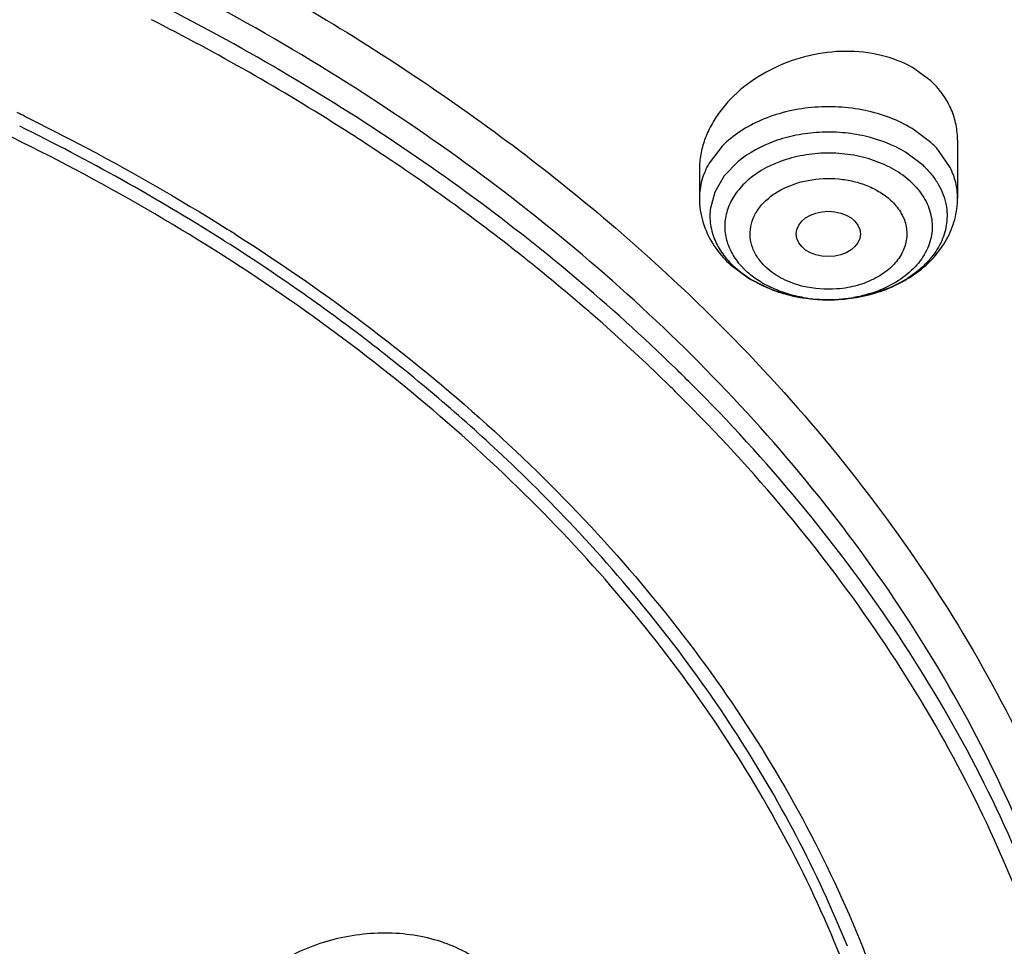
# Model space of a CAD drawing. Units: inches. Extents: x 0 to 11, y 0 to 8.5.
# Drawn here: x 4.5 to 4.6, y 5.5 to 5.6 of the extents above; entities that cross this region are included whole.
import ezdxf

# ---------------------------------------------------------------- set-up
doc = ezdxf.new("R2010")
doc.units = ezdxf.units.IN
doc.header["$LTSCALE"] = 0.605
doc.header["$MEASUREMENT"] = 0
doc.layers.add('ALL_ASSEMBLY_MEMBERS', color=7, linetype='CONTINUOUS')

msp = doc.modelspace()

# ---------------------------------------------------------------- linework, layer by layer
at = {"layer": 'ALL_ASSEMBLY_MEMBERS', "color": 7, "linetype": 'CONTINUOUS'}
for p, q in [((4.6214064905, 5.6088469434), (4.6188701917, 5.6106826374)), ((4.6250675534, 5.6006963957), (4.6250675534, 5.5927704958)), ((4.5896344825, 5.5967283383), (4.5896344825, 5.5927704958)), ((4.5248125333, 5.5885094328), (4.5251438817, 5.5883004807)), ((4.5243241614, 5.5869511694), (4.5239929786, 5.5871609679)), ((4.5246036659, 5.5867736063), (4.5243241614, 5.5869511694)), ((4.5938648951, 5.5836436834), (4.5965082304, 5.5816719368)), ((4.5965082304, 5.5816719368), (4.5996302349, 5.580168382))]:
    msp.add_line(p, q, dxfattribs=at)
at = {"layer": 'ALL_ASSEMBLY_MEMBERS', "color": 9, "linetype": 'CONTINUOUS'}
for p, q in [((4.6214064905, 5.6003967438), (4.6188564051, 5.6022959864)), ((4.5927503571, 5.5998661399), (4.5909833518, 5.5975644741)), ((4.6240513593, 5.5969522553), (4.6224561986, 5.5993158064)), ((4.62026289, 5.597315565), (4.6179202881, 5.5990602788)), ((4.5949756311, 5.5977836349), (4.5930484761, 5.5958009555)), ((4.5930484761, 5.5958009555), (4.5917461705, 5.5935783207)), ((4.5917461705, 5.5935783207), (4.5911266295, 5.5912127095)), ((4.595127357, 5.5837090976), (4.5960563009, 5.5827401507))]:
    msp.add_line(p, q, dxfattribs=at)
at = {"layer": 'ALL_ASSEMBLY_MEMBERS', "color": 7, "linetype": 'CONTINUOUS'}
for centre, radius, start, end in [((4.3618802268, 5.318358778), 0.3355720714, 62.8083625695, 62.9592694302), ((4.3567781303, 5.3182909991), 0.3182634208, 63.8583947201, 64.0616433834), ((4.3657266221, 5.3366678879), 0.2963022489, 57.7145133631, 63.8450865839), ((4.6140176901, 5.60070346), 0.0110498182, 359.9830382896, 0.8856189901), ((4.3931019528, 5.3678923068), 0.2769518252, 49.9600756259, 55.4912534725), ((4.3732488849, 5.347796918), 0.2844539572, 57.5426013304, 57.7246946172), ((4.4030000177, 5.3798008452), 0.2614670694, 48.4814495146, 49.9418672294), ((4.6068492186, 5.5994361439), 0.0205757229, 249.4607122329, 254.4811567842), ((4.4099604075, 5.3875611196), 0.2510428603, 45.7824926184, 48.4968631843), ((4.4146060728, 5.3923666664), 0.2443589245, 45.1896144016, 45.7773869158), ((4.4096803494, 5.394675964), 0.2233284796, 43.2285772087, 47.012696132), ((4.4637048306, 5.4300371608), 0.156683499, 15.2584892662, 22.7934202964)]:
    msp.add_arc(centre, radius, start, end, dxfattribs=at)
at = {"layer": 'ALL_ASSEMBLY_MEMBERS', "color": 9, "linetype": 'CONTINUOUS'}
for centre, radius, start, end in [((4.6124138496, 5.5906137499), 0.013288136, 40.9101058535, 47.410420277), ((4.6116362481, 5.5879535817), 0.012730502, 45.9824465911, 47.3408409663), ((4.5992205272, 5.5903066907), 0.0081444491, 173.6129840895, 190.6058298974), ((4.5995988227, 5.5903717747), 0.0085282627, 190.5678468522, 198.8009830568), ((4.6029437145, 5.592537654), 0.0125533616, 224.3850088384, 227.3534797331), ((4.6073164025, 5.5985412397), 0.0197375768, 261.1201548365, 265.1862164166), ((4.6074078136, 5.5982980849), 0.0194937422, 275.7069710338, 280.1264894714), ((4.6073470914, 5.5988870991), 0.0200847916, 265.1817747522, 266.7762404999), ((4.6073549313, 5.5990282096), 0.0202261197, 266.776546231, 269.9118127588), ((4.6073553397, 5.5990038659), 0.0202017767, 269.9105484039, 271.5680565377), ((4.6073632496, 5.5987760345), 0.0199738143, 271.5632588512, 274.8786919556), ((4.6073863985, 5.5984813162), 0.0196781951, 274.8845144534, 275.7159632079), ((4.415215185, 5.3935687257), 0.2453592639, 45.0827527484, 45.7776665956)]:
    msp.add_arc(centre, radius, start, end, dxfattribs=at)
at = {"layer": 'ALL_ASSEMBLY_MEMBERS', "color": 7, "linetype": 'CONTINUOUS'}
msp.add_ellipse((4.60733169, 5.5878387489), major_axis=(0.0044037515, 3.7559e-06), ratio=0.7069920849, dxfattribs=at)
for points, knots in [([(4.5960647242, 5.814938719), (4.5860658003, 5.8190207626), (4.5657095679, 5.8267149258), (4.5238039327, 5.8401872606), (4.4694577989, 5.8533149687), (4.4023909139, 5.8629690086), (4.3341630507, 5.8664714209), (4.2658656952, 5.8637674083), (4.198586655, 5.8548986737), (4.1333972069, 5.8399974158), (4.0713326147, 5.8192842091), (4.0133776935, 5.793061378), (3.960452069, 5.7617019243), (3.9134131934, 5.7256537957), (3.8794222474, 5.691773146), (3.856067429, 5.6628583695), (3.8406493454, 5.6405734083), (3.827238452, 5.6175683025), (3.8158978569, 5.5939360269), (3.8066913515, 5.569773704), (3.7996653456, 5.5451866764), (3.7948671051, 5.5202889719), (3.7931642148, 5.5035286761), (3.7926941328, 5.4951551511)], [0, 0, 0, 0, 0.0328242931, 0.0661043329, 0.1337386675, 0.2024583167, 0.2717542343, 0.3410847209, 0.4099088257, 0.4777085668, 0.5440155876, 0.6084366342, 0.67067926, 0.7305764832, 0.7881083703, 0.8160435767, 0.8434552218, 0.8703871121, 0.8968919764, 0.923032609, 0.948879836, 0.9745105578, 1, 1, 1, 1]), ([(4.5944987528, 5.8108370049), (4.5844561594, 5.8148559261), (4.5640127387, 5.8224281988), (4.5219338801, 5.8356715076), (4.4784541246, 5.8459246789), (4.4340338173, 5.8531803922), (4.3887694206, 5.8584509812), (4.331625374, 5.8611681824), (4.2631563212, 5.8582494421), (4.195758821, 5.8492038669), (4.1305232218, 5.8341751413), (4.0684997929, 5.8134013554), (4.0106884316, 5.7872105595), (3.9580195655, 5.7560107162), (3.9113516698, 5.7202940913), (3.8777145526, 5.6868378132), (3.8546781071, 5.658384236), (3.8395271522, 5.6365405922), (3.8263798969, 5.6140509829), (3.8152899095, 5.5910064258), (3.8063066238, 5.567500763), (3.7994657795, 5.5436309011), (3.7948011693, 5.519497292), (3.7931491827, 5.5032623093), (3.7926941459, 5.4951551507)], [0, 0, 0, 0, 0.0330654374, 0.0666055277, 0.1348080351, 0.1693727305, 0.2041538494, 0.2740645768, 0.3439905684, 0.4133644808, 0.4816413006, 0.5483230062, 0.6129829974, 0.6752918752, 0.7350439981, 0.7921839878, 0.8198224392, 0.8468681602, 0.8733659851, 0.8993726226, 0.924956288, 0.9501958035, 0.9751787882, 1, 1, 1, 1]), ([(4.8668167367, 5.4951551511), (4.8663583528, 5.503320301), (4.8647169036, 5.5196621365), (4.8601199887, 5.5439473174), (4.8534038778, 5.5679426135), (4.8446112373, 5.591542231), (4.8337842277, 5.6146478723), (4.8209813093, 5.6371691594), (4.8062598508, 5.6590176987), (4.7896905327, 5.6801142823), (4.7713417122, 5.7003819198), (4.7443556763, 5.7264530241), (4.7143219721, 5.7503027881), (4.6817892992, 5.7717912562), (4.6468546081, 5.7921286924), (4.6191955189, 5.8053153921), (4.6002303529, 5.8132203137)], [0, 0, 0, 0, 0.0560971619, 0.1124914192, 0.1693420577, 0.2268111709, 0.2850481048, 0.3441856987, 0.4043371257, 0.4655975689, 0.5280411549, 0.5917213748, 0.7228333372, 0.7903235425, 0.8590598558, 1, 1, 1, 1]), ([(4.8668163066, 5.495155139), (4.86636825, 5.5031388281), (4.8647542179, 5.5191258988), (4.860207844, 5.5428953865), (4.8535549058, 5.5664133017), (4.8448186464, 5.5895811766), (4.8340403273, 5.6123092525), (4.821260315, 5.6345047244), (4.8065335358, 5.656083313), (4.7841424521, 5.6842145063), (4.7582553719, 5.7104504113), (4.7294516368, 5.7345531038), (4.697896479, 5.7578204427), (4.6636397439, 5.7786414983), (4.6272092269, 5.7969319918), (4.6081858135, 5.8052654448), (4.5984975775, 5.8092206506)], [0, 0, 0, 0, 0.0550828837, 0.1105163861, 0.1665040837, 0.2232360489, 0.2808822135, 0.3395918776, 0.3994884814, 0.4606711753, 0.5870912441, 0.6524703675, 0.7192745065, 0.8570159023, 0.9279144364, 1, 1, 1, 1]), ([(4.5418365172, 5.7299984343), (4.5661841259, 5.7205852242), (4.6012646084, 5.703911498), (4.6439084656, 5.6763482038), (4.6725422215, 5.6538932587), (4.6979901324, 5.6295760284), (4.7200173688, 5.6036138918), (4.7384093485, 5.5762497974), (4.7482585971, 5.5569717811), (4.7524824714, 5.5472157022)], [0, 0, 0, 0, 0.2738070229, 0.405021858, 0.5320681627, 0.6548928487, 0.7736054752, 0.8884882242, 1, 1, 1, 1]), ([(4.7569353922, 5.5129835732), (4.7549282925, 5.521283483), (4.7499215984, 5.5378223075), (4.7396447734, 5.5619058276), (4.7266210666, 5.5853040865), (4.7109405461, 5.6078544747), (4.6927116116, 5.6294130466), (4.664798746, 5.6570184486), (4.6409590084, 5.6752255709), (4.6240868935, 5.6862648841)], [0, 0, 0, 0, 0.1146336333, 0.2314105168, 0.3508794821, 0.4734874582, 0.5995639617, 0.729325956, 1, 1, 1, 1]), ([(4.4644554182, 5.6506826382), (4.4764899352, 5.6467579523), (4.4941408972, 5.6400511646), (4.5166805452, 5.6294168328), (4.537857979, 5.6180053692), (4.5623684626, 5.6020795889), (4.5801433129, 5.5872258259), (4.588312982, 5.5794159712)], [0, 0, 0, 0, 0.2636795015, 0.3924600999, 0.5189619329, 0.7645711838, 1, 1, 1, 1]), ([(4.5500040347, 5.5961116096), (4.547271115, 5.5979951692), (4.5360245226, 5.6054680852), (4.5242831453, 5.6121913609), (4.5152259614, 5.6168444574)], [0, 0, 0, 0, 0.245831474, 1, 1, 1, 1]), ([(4.6188701917, 5.6106826374), (4.6175328122, 5.6114405549), (4.6145223496, 5.6125779766), (4.6096484592, 5.6130924641), (4.6046294883, 5.6124794192), (4.5998446235, 5.6107983366), (4.5956425529, 5.608186542), (4.5928327158, 5.6053304216), (4.5911945242, 5.6027723691), (4.5903047331, 5.6007943442), (4.589760588, 5.5987648491), (4.5896346526, 5.5973892408), (4.5896346906, 5.596712076)], [0, 0, 0, 0, 0.1219734963, 0.251468211, 0.3854654744, 0.5198933995, 0.6507523406, 0.7748721065, 0.8339945689, 0.8910600179, 0.9462688803, 1, 1, 1, 1]), ([(4.6250661883, 5.6008742499), (4.6250547296, 5.6016150716), (4.6248810748, 5.6030978472), (4.6241617581, 5.6052275784), (4.6229992995, 5.6071855938), (4.6219732783, 5.6083246374), (4.6214064905, 5.6088469434)], [0, 0, 0, 0, 0.2467548824, 0.4930966315, 0.7433079816, 1, 1, 1, 1]), ([(4.4970021787, 5.6039985791), (4.4994167193, 5.6028135296), (4.5088847847, 5.5980164175), (4.5181070319, 5.5927315645), (4.5248125333, 5.5885094328)], [0, 0, 0, 0, 0.253415397, 1, 1, 1, 1]), ([(4.6081525464, 5.4907378711), (4.6057877123, 5.4963825915), (4.6003492264, 5.5075564423), (4.590325908, 5.5235638433), (4.5784205746, 5.5389047051), (4.5598873278, 5.5586006188), (4.5323381517, 5.5808869216), (4.5074367598, 5.5952022326), (4.49421373, 5.6016287062)], [0, 0, 0, 0, 0.1131048485, 0.2291241564, 0.3484579622, 0.4713861209, 0.7282933758, 1, 1, 1, 1]), ([(4.5896344825, 5.5927704958), (4.5896344825, 5.5916658837), (4.589965247, 5.5894351664), (4.5909126983, 5.5873946044), (4.5915074723, 5.5864524432)], [0, 0, 0, 0, 0.4978411905, 1, 1, 1, 1]), ([(4.6070106109, 5.5788044039), (4.6092575499, 5.578770721), (4.6126384283, 5.579210926), (4.6162732397, 5.5806046105), (4.6181762463, 5.5816325821), (4.6199262549, 5.5827937134), (4.6218598199, 5.5845170664), (4.6236561523, 5.5869967971), (4.6248037052, 5.5897910118), (4.6250675534, 5.591782085), (4.6250675534, 5.5927704958)], [0, 0, 0, 0, 0.2665278765, 0.3963947848, 0.4600190004, 0.5226961104, 0.6452234207, 0.7649815442, 0.8827696615, 1, 1, 1, 1]), ([(4.5259074643, 5.5878165253), (4.5322951908, 5.5837537604), (4.5445662812, 5.5752412969), (4.5615435231, 5.5611566115), (4.5766878165, 5.5460497751), (4.5898772772, 5.5300401698), (4.60100168, 5.5132499713), (4.6099720237, 5.4958120466), (4.6167067082, 5.4778662854), (4.6196906181, 5.4655723612), (4.6207814035, 5.4594173112)], [0, 0, 0, 0, 0.1382762987, 0.272418191, 0.4024179186, 0.5284082159, 0.6506627816, 0.7696108034, 0.8858220158, 1, 1, 1, 1]), ([(4.5619538099, 5.5580418204), (4.5562985109, 5.5633186975), (4.5442607248, 5.5734772819), (4.5313447842, 5.5824855681), (4.5246036659, 5.5867736063)], [0, 0, 0, 0, 0.4919067807, 1, 1, 1, 1]), ([(4.5915074723, 5.5864524432), (4.5916694744, 5.5861958212), (4.592359414, 5.5851836979), (4.5931877136, 5.5842677194), (4.5938648951, 5.5836436834)], [0, 0, 0, 0, 0.2478703083, 1, 1, 1, 1]), ([(4.588312982, 5.5794159712), (4.5938238446, 5.5741478222), (4.60421725, 5.5632718893), (4.6179417818, 5.5457779641), (4.6294467925, 5.5274867563), (4.6356515716, 5.5147012833), (4.638333417, 5.508240867)], [0, 0, 0, 0, 0.2611490135, 0.514411315, 0.7603934084, 1, 1, 1, 1]), ([(4.6013440753, 5.5796105602), (4.6018005101, 5.5794835324), (4.6036581286, 5.5790329149), (4.6055737307, 5.5788259435), (4.6070106109, 5.5788044039)], [0, 0, 0, 0, 0.2479462263, 1, 1, 1, 1]), ([(4.6335955172, 5.4965323469), (4.6311186578, 5.5027839654), (4.6253660253, 5.5151672453), (4.6146317765, 5.5329272237), (4.6017762565, 5.5499545591), (4.5920071867, 5.560573535), (4.5868211568, 5.5657253951)], [0, 0, 0, 0, 0.2399430479, 0.4860223856, 0.7391602012, 1, 1, 1, 1]), ([(4.6099418955, 5.4900654665), (4.6078669296, 5.4952162754), (4.6031309322, 5.5054252845), (4.5944687746, 5.5201445588), (4.5842295831, 5.5343407879), (4.5764978023, 5.5432789006), (4.5724035336, 5.5476360083)], [0, 0, 0, 0, 0.2410883659, 0.4876415743, 0.7404223012, 1, 1, 1, 1])]:
    msp.add_open_spline(points, degree=3, knots=knots, dxfattribs=at)
at = {"layer": 'ALL_ASSEMBLY_MEMBERS', "color": 9, "linetype": 'CONTINUOUS'}
for points, knots in [([(4.8037901886, 5.5863418945), (4.7986269394, 5.5960813746), (4.7870582944, 5.6152757554), (4.7665558475, 5.6425196361), (4.7428264546, 5.6684033876), (4.7160526116, 5.6927355228), (4.6864345084, 5.7153425014), (4.6541879714, 5.7360614542), (4.6195557739, 5.7547381713), (4.5953150123, 5.7656210033), (4.5828804348, 5.7706973983)], [0, 0, 0, 0, 0.1127075144, 0.2286322616, 0.3480710516, 0.4711966698, 0.5980561176, 0.7285911181, 0.8626782064, 1, 1, 1, 1]), ([(4.5904930544, 5.5692782868), (4.5803528933, 5.5795895951), (4.563487159, 5.5939269335), (4.5387539787, 5.6104819678), (4.5185492678, 5.6219553694), (4.4970966613, 5.6322216351), (4.4745358147, 5.6412204327), (4.4510169783, 5.6488872609), (4.4349101701, 5.6530529059), (4.426741044, 5.6549055387)], [0, 0, 0, 0, 0.231777452, 0.3526882673, 0.4767561455, 0.6037973913, 0.7335625266, 0.8657505513, 1, 1, 1, 1]), ([(4.586339653, 5.5694026952), (4.5774062978, 5.5780970797), (4.5628224886, 5.5902933825), (4.5416978995, 5.6046661099), (4.5246170873, 5.6147588548), (4.5065820148, 5.6239776661), (4.4876788759, 5.6322797346), (4.4680018532, 5.639624861), (4.4545232713, 5.6438298084), (4.4476830493, 5.6457672347)], [0, 0, 0, 0, 0.2339510385, 0.3552620025, 0.4793265168, 0.6060183098, 0.735170383, 0.8665769826, 1, 1, 1, 1]), ([(4.6188564051, 5.6022959864), (4.6168775707, 5.6034918701), (4.6134750702, 5.6047380051), (4.6087358194, 5.605349555), (4.6050459446, 5.6052830432), (4.601452509, 5.6046787434), (4.5971403836, 5.6032442543), (4.5942453716, 5.6014042199), (4.5927503571, 5.5998661399)], [0, 0, 0, 0, 0.2483775724, 0.3798831401, 0.51247367, 0.6432670052, 0.7695823496, 1, 1, 1, 1]), ([(4.6179202881, 5.5990602788), (4.6162198354, 5.6000879261), (4.6133176019, 5.6011903234), (4.6092574814, 5.6018115242), (4.6060772203, 5.6018565422), (4.6029440538, 5.601463622), (4.5990945616, 5.6004105219), (4.5964416427, 5.5989968851), (4.5949756311, 5.5977836349)], [0, 0, 0, 0, 0.2456943041, 0.3756652252, 0.5071544068, 0.6376341336, 0.7646832656, 1, 1, 1, 1]), ([(4.618645671, 5.594996682), (4.6179479021, 5.5956396896), (4.6163297637, 5.5967951012), (4.6135355434, 5.5980357364), (4.6104186678, 5.5987905943), (4.6071451699, 5.5990230898), (4.6044081918, 5.5987724734), (4.6022917088, 5.598301743), (4.5994261865, 5.5973978856), (4.5971956673, 5.5961198113), (4.5958093914, 5.5947616418)], [0, 0, 0, 0, 0.1150862824, 0.2388242797, 0.3687791321, 0.5020708536, 0.6351402721, 0.7005452726, 0.7646129178, 1, 1, 1, 1]), ([(4.5909833518, 5.5975644741), (4.5905523489, 5.5968290994), (4.5898732855, 5.5952754839), (4.5896349469, 5.5935930174), (4.589634596, 5.5927704957)], [0, 0, 0, 0, 0.5089113315, 1, 1, 1, 1]), ([(4.620482403, 5.5971084288), (4.6208742034, 5.5967298123), (4.6215953554, 5.5959366685), (4.6224809784, 5.5946313509), (4.6231291426, 5.5932540917), (4.6233973034, 5.5922925625), (4.6234868231, 5.5918119345)], [0, 0, 0, 0, 0.2644107919, 0.5183571087, 0.7627428402, 1, 1, 1, 1]), ([(4.6250674399, 5.5927704958), (4.6250677437, 5.5934825847), (4.6248903538, 5.5949319267), (4.6243795159, 5.596297687), (4.6240513593, 5.5969522553)], [0, 0, 0, 0, 0.4930308399, 1, 1, 1, 1]), ([(4.5988171302, 5.583218901), (4.5984094572, 5.5836040546), (4.5976808057, 5.5844238266), (4.5969024091, 5.5858314969), (4.5965462791, 5.5873390714), (4.5966208566, 5.5888672482), (4.5971175204, 5.5903490507), (4.5980120131, 5.591720768), (4.5992592521, 5.5929346914), (4.6013791267, 5.5943193258), (4.6046021279, 5.5953983708), (4.6080631315, 5.5955502781), (4.6107984708, 5.595105721), (4.6127199985, 5.5944991587), (4.6144352878, 5.5936293744), (4.6154377991, 5.5928828032), (4.6158849057, 5.5924795708)], [0, 0, 0, 0, 0.0580461819, 0.1126743088, 0.1647929047, 0.2162682861, 0.2690069695, 0.3246433359, 0.3841734407, 0.4478597467, 0.5853866435, 0.7300071, 0.8018290306, 0.8714202946, 0.9376854128, 1, 1, 1, 1]), ([(4.5958093914, 5.5947616418), (4.5952645847, 5.5942278808), (4.5943097058, 5.5930801558), (4.5933681272, 5.5911039877), (4.5930137804, 5.5890196771), (4.5931894041, 5.5876371301), (4.5933680963, 5.5869763131)], [0, 0, 0, 0, 0.2677129674, 0.5187020172, 0.7597186519, 1, 1, 1, 1]), ([(4.6186457349, 5.5949967736), (4.6193273239, 5.5943686252), (4.6202254326, 5.5933091949), (4.621046518, 5.5917118815), (4.6214392732, 5.5904874986), (4.6216147688, 5.5892378691), (4.6215690645, 5.5879820448), (4.6213023238, 5.5867410839), (4.6206524301, 5.585104819), (4.619280336, 5.5831872939), (4.6169616221, 5.581304773), (4.6140859732, 5.5798839876), (4.611948888, 5.5793070061), (4.6108352399, 5.5791080163)], [0, 0, 0, 0, 0.1226139698, 0.180612233, 0.2367855742, 0.2918756509, 0.3467152935, 0.4021593108, 0.4589563819, 0.5786627373, 0.7091244302, 0.8503481444, 1, 1, 1, 1]), ([(4.6234868231, 5.5918119345), (4.6235626099, 5.5914050377), (4.6236535241, 5.590579402), (4.6235983881, 5.5893324271), (4.6233541212, 5.5880969988), (4.6227723721, 5.5864636546), (4.6215590155, 5.5845150043), (4.619480435, 5.5825048853), (4.6168588117, 5.5808609998), (4.6127392252, 5.57922516), (4.6093069205, 5.5787697646), (4.6070106147, 5.5788042441)], [0, 0, 0, 0, 0.0522217461, 0.104324879, 0.1569048792, 0.2105094273, 0.3223999066, 0.4428164865, 0.5724206386, 0.7102386361, 1, 1, 1, 1]), ([(4.6158849057, 5.5924795708), (4.6161440773, 5.5922347155), (4.6166265094, 5.5917245839), (4.6172350494, 5.5908888125), (4.6176976989, 5.5900037689), (4.6179957424, 5.5890810208), (4.6181281845, 5.5881383474), (4.618083603, 5.5868693709), (4.6175939203, 5.5852775259), (4.6163802285, 5.5835751042), (4.614637522, 5.5821506307), (4.612474335, 5.5810745269), (4.6108656263, 5.5806349946), (4.6100269811, 5.5804825014)], [0, 0, 0, 0, 0.062594807, 0.1229150244, 0.1809596764, 0.2371673132, 0.2923176051, 0.347219526, 0.4590848638, 0.5787563941, 0.7091782012, 0.8503536298, 1, 1, 1, 1]), ([(4.5915255963, 5.5876232697), (4.5917650735, 5.5869176085), (4.5924474204, 5.5855241321), (4.593420135, 5.5843212052), (4.5939723828, 5.5837568741)], [0, 0, 0, 0, 0.4855361495, 1, 1, 1, 1]), ([(4.5933680963, 5.5869763131), (4.5935263427, 5.5863911063), (4.5940004136, 5.5852267377), (4.5947160719, 5.5841970008), (4.595127357, 5.5837090976)], [0, 0, 0, 0, 0.4871816826, 1, 1, 1, 1]), ([(4.6070106147, 5.5788042441), (4.6058042117, 5.5788223585), (4.6034222957, 5.579044168), (4.6000210083, 5.579928303), (4.5969730182, 5.5813221103), (4.5952056199, 5.5825977424), (4.5944391458, 5.5833040632)], [0, 0, 0, 0, 0.2657240685, 0.5242834419, 0.7704492296, 1, 1, 1, 1]), ([(4.6038835068, 5.580648474), (4.6029171477, 5.5808805568), (4.601099924, 5.5815251491), (4.5994964051, 5.5826062827), (4.5988171302, 5.583218901)], [0, 0, 0, 0, 0.5207265066, 1, 1, 1, 1]), ([(4.604269654, 5.579040233), (4.6034713919, 5.5791652335), (4.6019138568, 5.5795100273), (4.5997106309, 5.5803133163), (4.5977365634, 5.5813771744), (4.5965746974, 5.5822624749), (4.5960563649, 5.5827401284)], [0, 0, 0, 0, 0.2655563249, 0.5226233464, 0.7683400401, 1, 1, 1, 1]), ([(4.6100269811, 5.5804825014), (4.6095203997, 5.5803903883), (4.6074788977, 5.5801303279), (4.6053827124, 5.5802884218), (4.6038835068, 5.580648474)], [0, 0, 0, 0, 0.250343852, 1, 1, 1, 1]), ([(4.6365198507, 5.4991880609), (4.6341262572, 5.5055052635), (4.6285317731, 5.5180269296), (4.6179990407, 5.5360091302), (4.6053154295, 5.5532696063), (4.5956378482, 5.5640466584), (4.5904930544, 5.5692782868)], [0, 0, 0, 0, 0.2400698338, 0.4861651655, 0.7392465636, 1, 1, 1, 1]), ([(4.6354545328, 5.4973148863), (4.6329839845, 5.5036376824), (4.627230706, 5.5161641607), (4.616457379, 5.5341320853), (4.6035267595, 5.5513598557), (4.5936862914, 5.5621026722), (4.588459623, 5.5673143245)], [0, 0, 0, 0, 0.2399261754, 0.4859876947, 0.7391258282, 1, 1, 1, 1]), ([(4.5636509851, 5.4830802309), (4.5632060242, 5.4840024693), (4.5623499563, 5.4853268595), (4.5609080721, 5.4868676937), (4.5596416793, 5.4879326539), (4.5582250467, 5.4888838688), (4.5561300463, 5.4900097431), (4.5532175855, 5.4910931864), (4.5494368064, 5.4918127776), (4.5454628266, 5.491950959), (4.5414424392, 5.4915194384), (4.5375233393, 5.4905281956), (4.5338488746, 5.4890135065), (4.5305552883, 5.4870253973), (4.5277565971, 5.4846475023), (4.5255637563, 5.4819481544), (4.5240972714, 5.4790108746), (4.5234890288, 5.4764487281), (4.5234161002, 5.4744239746), (4.5236213693, 5.4724434117), (4.5240863562, 5.4710056802), (4.5245130896, 5.4701106711)], [0, 0, 0, 0, 0.0542664533, 0.082522117, 0.1116569269, 0.141746733, 0.1727957902, 0.2375386454, 0.3055108357, 0.3759078014, 0.4475130334, 0.5190996128, 0.5894308054, 0.6573792924, 0.7221542772, 0.7831388884, 0.8403992286, 0.8947342532, 0.921201775, 0.9474524285, 1, 1, 1, 1])]:
    msp.add_open_spline(points, degree=3, knots=knots, dxfattribs=at)

doc.saveas('drawing.dxf')
